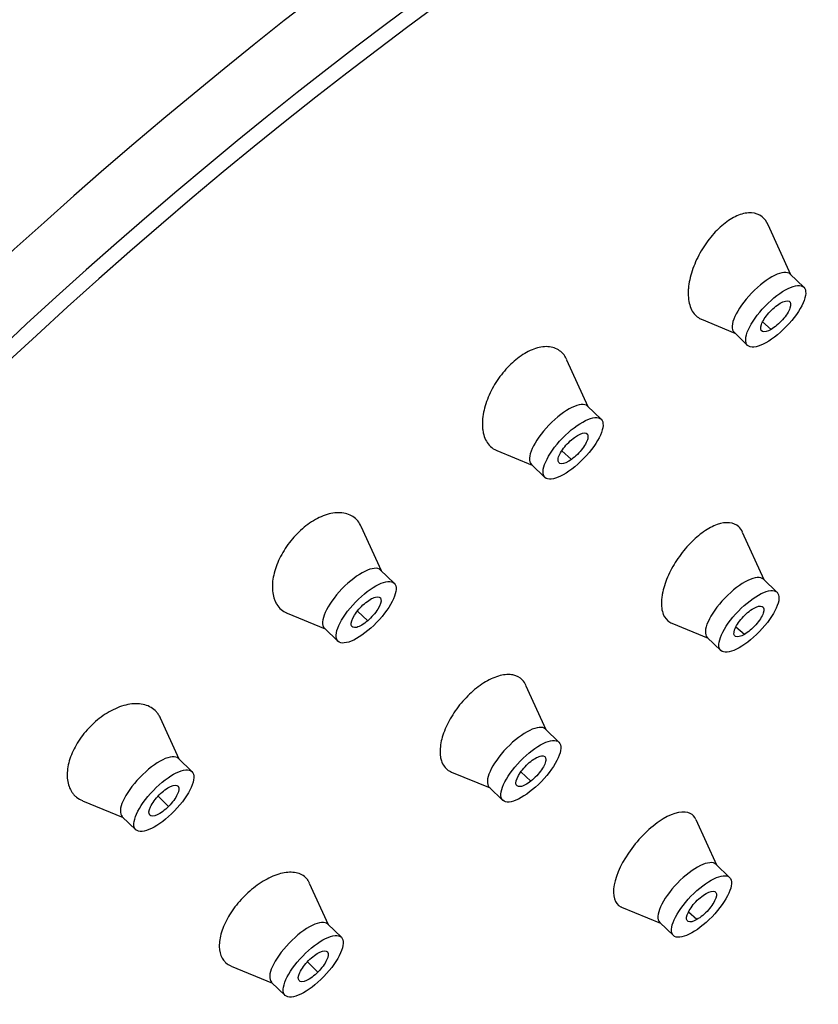
# Model space of a CAD drawing. Units: inches. Extents: x -1233 to -156, y -1163 to 1762.
# Drawn here: x -616 to -596, y -434 to -410 of the extents above; entities that cross this region are included whole.
import ezdxf

# ---------------------------------------------------------------- set-up
doc = ezdxf.new("R2010")
doc.units = ezdxf.units.IN
for name, color, linetype in [('Default', 7, 'Continuous'), ('SDCBLC0004', 7, 'Continuous'), ('SDCBLC0005', 7, 'Continuous'), ('SDCBLC0006', 7, 'Continuous')]:
    doc.layers.add(name, color=color, linetype=linetype)

# ---------------------------------------------------------------- blocks, each defined once
blk = doc.blocks.new('SE9')
at = {"layer": 'SDCBLC0004', "color": 7, "linetype": 'Continuous', "ltscale": 25.4}
for p, q in [((-597.016, -416.055), (-597.579, -414.819)), ((-596.7, -416.361), (-597.035, -416.037)), ((-599.232, -417.152), (-598.405, -417.494)), ((-597.507, -417.402), (-597.718, -417.22)), ((-598.424, -417.476), (-598.089, -417.8)), ((-602.03, -419.321), (-602.558, -418.161)), ((-601.714, -419.626), (-602.049, -419.303)), ((-604.294, -420.398), (-603.419, -420.759)), ((-602.445, -420.618), (-602.684, -420.405)), ((-603.438, -420.741), (-603.103, -421.065)), ((-607.15, -423.372), (-607.647, -422.28)), ((-597.678, -423.599), (-598.213, -422.424)), ((-606.834, -423.677), (-607.169, -423.354)), ((-597.362, -423.905), (-597.697, -423.581)), ((-607.487, -424.608), (-607.744, -424.371)), ((-609.477, -424.423), (-608.539, -424.811)), ((-608.558, -424.793), (-608.223, -425.116)), ((-599.963, -424.668), (-599.068, -425.038)), ((-598.169, -424.946), (-598.38, -424.764)), ((-599.086, -425.02), (-598.751, -425.344)), ((-603.072, -427.305), (-603.573, -426.205)), ((-612.152, -428.032), (-612.614, -427.016)), ((-602.756, -427.61), (-603.091, -427.287)), ((-611.835, -428.337), (-612.171, -428.014)), ((-605.413, -428.35), (-604.462, -428.743)), ((-603.448, -428.573), (-603.699, -428.345)), ((-604.48, -428.725), (-604.145, -429.049)), ((-612.413, -429.197), (-612.675, -428.946)), ((-614.542, -429.057), (-613.541, -429.471)), ((-613.56, -429.453), (-613.225, -429.776)), ((-598.852, -430.649), (-599.363, -429.527)), ((-598.536, -430.955), (-598.871, -430.631)), ((-608.457, -432.128), (-608.924, -431.102)), ((-601.205, -431.69), (-600.241, -432.088)), ((-599.343, -431.996), (-599.554, -431.813)), ((-608.14, -432.434), (-608.475, -432.11)), ((-600.26, -432.07), (-599.925, -432.394)), ((-608.718, -433.294), (-608.98, -433.042)), ((-610.865, -433.146), (-609.846, -433.567)), ((-609.865, -433.549), (-609.53, -433.872))]:
    blk.add_line(p, q, dxfattribs=at)
for centre in [(-597.729, -416.757), (-602.743, -420.022), (-607.863, -424.073), (-598.392, -424.301), (-603.786, -428.006), (-612.865, -428.733), (-599.565, -431.351), (-609.17, -432.829)]:
    blk.add_ellipse(centre, major_axis=(-0.695, -0.719), ratio=0.363282, start_param=3.141593, end_param=6.283185, dxfattribs=at)
for centre in [(-597.394, -417.08), (-602.408, -420.346), (-607.528, -424.397), (-598.056, -424.624), (-603.451, -428.329), (-612.53, -429.057), (-599.23, -431.674), (-608.835, -433.153)]:
    blk.add_ellipse(centre, major_axis=(0.695, 0.719), ratio=0.363282, dxfattribs=at)
for points, knots in [([(-597.581, -414.815), (-597.617, -414.736), (-597.666, -414.669), (-597.727, -414.621), (-597.8, -414.563), (-597.891, -414.528), (-597.992, -414.522), (-598.09, -414.516), (-598.2, -414.536), (-598.313, -414.58), (-598.422, -414.623), (-598.536, -414.69), (-598.647, -414.775), (-598.757, -414.859), (-598.865, -414.963), (-598.964, -415.079), (-599.064, -415.196), (-599.157, -415.327), (-599.237, -415.463), (-599.319, -415.603), (-599.388, -415.752), (-599.44, -415.896), (-599.494, -416.047), (-599.531, -416.198), (-599.548, -416.338), (-599.552, -416.375), (-599.555, -416.411), (-599.557, -416.447), (-599.559, -416.487), (-599.559, -416.525), (-599.558, -416.563)], [0.5542902, 0.5542902, 0.5542902, 0.5542902, 0.6005144, 0.6005144, 0.6005144, 0.6559555, 0.6559555, 0.6559555, 0.709093, 0.709093, 0.709093, 0.7602811, 0.7602811, 0.7602811, 0.8107078, 0.8107078, 0.8107078, 0.8617719, 0.8617719, 0.8617719, 0.9145638, 0.9145638, 0.9145638, 0.9695137, 0.9695137, 0.9695137, 0.9839697, 0.9839697, 0.9839697, 1, 1, 1, 1]), ([(-599.558, -416.563), (-599.552, -416.699), (-599.524, -416.821), (-599.475, -416.919), (-599.428, -417.012), (-599.36, -417.086), (-599.277, -417.131), (-599.263, -417.139), (-599.249, -417.145), (-599.234, -417.151)], [0, 0, 0, 0, 0.0590806, 0.0590806, 0.0590806, 0.1157687, 0.1157687, 0.1157687, 0.1250447, 0.1250447, 0.1250447, 0.1250447]), ([(-597.507, -417.402), (-597.599, -417.456), (-597.76, -417.492), (-597.786, -417.307), (-597.583, -416.988), (-597.374, -416.812), (-597.282, -416.758)], [0, 0, 0, 0, 0.250001, 0.500001, 0.750002, 1, 1, 1, 1]), ([(-597.282, -416.758), (-597.189, -416.705), (-597.029, -416.668), (-597.003, -416.854), (-597.206, -417.173), (-597.415, -417.349), (-597.507, -417.402)], [0, 0, 0, 0, 0.250002, 0.500001, 0.750001, 1, 1, 1, 1]), ([(-602.561, -418.154), (-602.581, -418.111), (-602.604, -418.071), (-602.631, -418.036), (-602.694, -417.954), (-602.777, -417.893), (-602.875, -417.86), (-602.97, -417.828), (-603.082, -417.821), (-603.201, -417.842), (-603.315, -417.861), (-603.438, -417.906), (-603.56, -417.973), (-603.678, -418.038), (-603.797, -418.125), (-603.909, -418.227), (-604.019, -418.328), (-604.124, -418.446), (-604.216, -418.571), (-604.31, -418.698), (-604.392, -418.835), (-604.458, -418.973), (-604.525, -419.115), (-604.577, -419.262), (-604.609, -419.4), (-604.643, -419.545), (-604.656, -419.685), (-604.649, -419.81), (-604.647, -419.843), (-604.643, -419.876), (-604.638, -419.907), (-604.633, -419.942), (-604.626, -419.976), (-604.617, -420.008)], [0.519141, 0.519141, 0.519141, 0.519141, 0.5435399, 0.5435399, 0.5435399, 0.6005144, 0.6005144, 0.6005144, 0.6559555, 0.6559555, 0.6559555, 0.709093, 0.709093, 0.709093, 0.7602811, 0.7602811, 0.7602811, 0.8107078, 0.8107078, 0.8107078, 0.8617719, 0.8617719, 0.8617719, 0.9145638, 0.9145638, 0.9145638, 0.9695137, 0.9695137, 0.9695137, 0.9839697, 0.9839697, 0.9839697, 1, 1, 1, 1]), ([(-602.372, -420.073), (-602.275, -420.004), (-602.09, -419.923), (-601.999, -420.05), (-602.148, -420.35), (-602.349, -420.548), (-602.445, -420.618)], [0, 0, 0, 0, 0.250002, 0.500001, 0.750001, 1, 1, 1, 1]), ([(-604.617, -420.008), (-604.585, -420.125), (-604.528, -420.224), (-604.453, -420.296), (-604.408, -420.338), (-604.355, -420.372), (-604.297, -420.397)], [0, 0, 0, 0, 0.05908065, 0.05908065, 0.05908065, 0.0941186, 0.0941186, 0.0941186, 0.0941186]), ([(-602.445, -420.618), (-602.541, -420.688), (-602.726, -420.768), (-602.818, -420.641), (-602.669, -420.341), (-602.468, -420.143), (-602.372, -420.073)], [0, 0, 0, 0, 0.250001, 0.500001, 0.750002, 1, 1, 1, 1]), ([(-607.647, -422.279), (-607.694, -422.175), (-607.766, -422.09), (-607.856, -422.032), (-607.943, -421.976), (-608.05, -421.943), (-608.168, -421.937), (-608.282, -421.932), (-608.411, -421.952), (-608.542, -421.997), (-608.668, -422.041), (-608.799, -422.109), (-608.925, -422.195), (-609.047, -422.279), (-609.166, -422.383), (-609.274, -422.497), (-609.38, -422.61), (-609.477, -422.737), (-609.557, -422.867), (-609.639, -422.998), (-609.706, -423.137), (-609.754, -423.272), (-609.804, -423.411), (-609.834, -423.55), (-609.844, -423.677), (-609.854, -423.81), (-609.842, -423.935), (-609.81, -424.042), (-609.801, -424.07), (-609.791, -424.097), (-609.779, -424.123), (-609.766, -424.152), (-609.752, -424.18), (-609.735, -424.205)], [0.4847251, 0.4847251, 0.4847251, 0.4847251, 0.5435399, 0.5435399, 0.5435399, 0.6005144, 0.6005144, 0.6005144, 0.6559555, 0.6559555, 0.6559555, 0.709093, 0.709093, 0.709093, 0.7602811, 0.7602811, 0.7602811, 0.8107078, 0.8107078, 0.8107078, 0.8617719, 0.8617719, 0.8617719, 0.9145638, 0.9145638, 0.9145638, 0.9695137, 0.9695137, 0.9695137, 0.9839697, 0.9839697, 0.9839697, 1, 1, 1, 1]), ([(-598.216, -422.417), (-598.24, -422.366), (-598.271, -422.321), (-598.308, -422.286), (-598.368, -422.229), (-598.447, -422.194), (-598.538, -422.185), (-598.628, -422.176), (-598.731, -422.191), (-598.84, -422.23), (-598.947, -422.267), (-599.063, -422.329), (-599.177, -422.408), (-599.29, -422.487), (-599.404, -422.586), (-599.511, -422.697), (-599.619, -422.808), (-599.721, -422.935), (-599.811, -423.066), (-599.902, -423.199), (-599.983, -423.34), (-600.046, -423.479), (-600.111, -423.62), (-600.159, -423.762), (-600.188, -423.893), (-600.195, -423.923), (-600.201, -423.952), (-600.205, -423.981), (-600.212, -424.024), (-600.217, -424.066), (-600.22, -424.107)], [0.5631962, 0.5631962, 0.5631962, 0.5631962, 0.597239, 0.597239, 0.597239, 0.6519033, 0.6519033, 0.6519033, 0.7054716, 0.7054716, 0.7054716, 0.758025, 0.758025, 0.758025, 0.8100911, 0.8100911, 0.8100911, 0.862382, 0.862382, 0.862382, 0.9154986, 0.9154986, 0.9154986, 0.9697013, 0.9697013, 0.9697013, 0.9818598, 0.9818598, 0.9818598, 1, 1, 1, 1]), ([(-607.569, -424.186), (-607.473, -424.103), (-607.271, -423.983), (-607.119, -424.045), (-607.207, -424.313), (-607.391, -424.525), (-607.487, -424.608)], [0, 0, 0, 0, 0.250002, 0.500001, 0.750001, 1, 1, 1, 1]), ([(-600.22, -424.107), (-600.228, -424.239), (-600.212, -424.357), (-600.174, -424.45), (-600.138, -424.536), (-600.082, -424.603), (-600.01, -424.645), (-599.996, -424.653), (-599.981, -424.66), (-599.965, -424.667)], [0, 0, 0, 0, 0.0599984, 0.0599984, 0.0599984, 0.1151989, 0.1151989, 0.1151989, 0.1261274, 0.1261274, 0.1261274, 0.1261274]), ([(-609.735, -424.205), (-609.676, -424.299), (-609.593, -424.372), (-609.493, -424.416), (-609.488, -424.418), (-609.483, -424.42), (-609.478, -424.423)], [0, 0, 0, 0, 0.05908065, 0.05908065, 0.05908065, 0.06194436, 0.06194436, 0.06194436, 0.06194436]), ([(-607.487, -424.608), (-607.584, -424.691), (-607.785, -424.811), (-607.937, -424.749), (-607.849, -424.48), (-607.665, -424.269), (-607.569, -424.186)], [0, 0, 0, 0, 0.250001, 0.500001, 0.750002, 1, 1, 1, 1]), ([(-598.169, -424.946), (-598.261, -425), (-598.422, -425.036), (-598.448, -424.851), (-598.245, -424.532), (-598.036, -424.356), (-597.944, -424.302)], [0, 0, 0, 0, 0.250001, 0.500001, 0.750002, 1, 1, 1, 1]), ([(-597.944, -424.302), (-597.851, -424.249), (-597.691, -424.212), (-597.665, -424.398), (-597.868, -424.717), (-598.077, -424.893), (-598.169, -424.946)], [0, 0, 0, 0, 0.250002, 0.500001, 0.750001, 1, 1, 1, 1]), ([(-603.576, -426.198), (-603.597, -426.151), (-603.625, -426.109), (-603.658, -426.074), (-603.719, -426.01), (-603.799, -425.966), (-603.894, -425.948), (-603.987, -425.93), (-604.096, -425.936), (-604.212, -425.965), (-604.326, -425.994), (-604.449, -426.047), (-604.572, -426.119), (-604.692, -426.19), (-604.815, -426.282), (-604.93, -426.387), (-605.044, -426.491), (-605.153, -426.611), (-605.25, -426.736), (-605.346, -426.862), (-605.432, -426.997), (-605.5, -427.131), (-605.569, -427.266), (-605.622, -427.404), (-605.655, -427.532), (-605.689, -427.663), (-605.703, -427.789), (-605.696, -427.898), (-605.694, -427.923), (-605.691, -427.947), (-605.688, -427.97), (-605.682, -428.005), (-605.674, -428.038), (-605.664, -428.07)], [0.5115494, 0.5115494, 0.5115494, 0.5115494, 0.541901, 0.541901, 0.541901, 0.597239, 0.597239, 0.597239, 0.6519033, 0.6519033, 0.6519033, 0.7054716, 0.7054716, 0.7054716, 0.758025, 0.758025, 0.758025, 0.8100911, 0.8100911, 0.8100911, 0.862382, 0.862382, 0.862382, 0.9154986, 0.9154986, 0.9154986, 0.9697013, 0.9697013, 0.9697013, 0.9818598, 0.9818598, 0.9818598, 1, 1, 1, 1]), ([(-612.615, -427.014), (-612.629, -426.984), (-612.644, -426.957), (-612.661, -426.931), (-612.678, -426.905), (-612.697, -426.88), (-612.717, -426.858), (-612.791, -426.777), (-612.89, -426.718), (-613.004, -426.687), (-613.113, -426.657), (-613.24, -426.652), (-613.374, -426.673), (-613.504, -426.694), (-613.644, -426.739), (-613.783, -426.807), (-613.915, -426.872), (-614.05, -426.96), (-614.175, -427.062), (-614.295, -427.161), (-614.409, -427.276), (-614.507, -427.398), (-614.604, -427.519), (-614.688, -427.649), (-614.753, -427.779), (-614.819, -427.91), (-614.867, -428.045), (-614.895, -428.171), (-614.923, -428.302), (-614.93, -428.428), (-614.916, -428.54), (-614.901, -428.657), (-614.863, -428.762), (-614.805, -428.847), (-614.79, -428.869), (-614.773, -428.891), (-614.755, -428.911), (-614.735, -428.933), (-614.713, -428.953), (-614.689, -428.972)], [0.4510392, 0.4510392, 0.4510392, 0.4510392, 0.4674969, 0.4674969, 0.4674969, 0.4838429, 0.4838429, 0.4838429, 0.5435399, 0.5435399, 0.5435399, 0.6005144, 0.6005144, 0.6005144, 0.6559555, 0.6559555, 0.6559555, 0.709093, 0.709093, 0.709093, 0.7602811, 0.7602811, 0.7602811, 0.8107078, 0.8107078, 0.8107078, 0.8617719, 0.8617719, 0.8617719, 0.9145638, 0.9145638, 0.9145638, 0.9695137, 0.9695137, 0.9695137, 0.9839697, 0.9839697, 0.9839697, 1, 1, 1, 1]), ([(-603.453, -428.086), (-603.356, -428.01), (-603.162, -427.909), (-603.039, -428.004), (-603.158, -428.29), (-603.352, -428.496), (-603.448, -428.573)], [0, 0, 0, 0, 0.250002, 0.500001, 0.750001, 1, 1, 1, 1]), ([(-605.664, -428.07), (-605.631, -428.171), (-605.573, -428.253), (-605.494, -428.307), (-605.47, -428.323), (-605.444, -428.337), (-605.417, -428.348)], [0, 0, 0, 0, 0.05999836, 0.05999836, 0.05999836, 0.07824754, 0.07824754, 0.07824754, 0.07824754]), ([(-603.448, -428.573), (-603.545, -428.649), (-603.74, -428.75), (-603.862, -428.655), (-603.743, -428.369), (-603.55, -428.163), (-603.453, -428.086)], [0, 0, 0, 0, 0.250001, 0.500001, 0.750002, 1, 1, 1, 1]), ([(-612.647, -428.916), (-612.555, -428.824), (-612.346, -428.669), (-612.14, -428.664), (-612.163, -428.889), (-612.321, -429.105), (-612.413, -429.197)], [0, 0, 0, 0, 0.250002, 0.500001, 0.750001, 1, 1, 1, 1]), ([(-612.413, -429.197), (-612.505, -429.29), (-612.715, -429.445), (-612.92, -429.45), (-612.897, -429.224), (-612.739, -429.009), (-612.647, -428.916)], [0, 0, 0, 0, 0.250001, 0.500001, 0.750002, 1, 1, 1, 1]), ([(-599.367, -429.522), (-599.397, -429.454), (-599.444, -429.403), (-599.659, -429.296), (-599.906, -429.345), (-600.443, -429.667), (-600.73, -429.935), (-601.183, -430.546), (-601.34, -430.87), (-601.441, -431.407), (-601.381, -431.604), (-601.221, -431.683), (-601.215, -431.686), (-601.208, -431.688)], [0.1992184, 0.1992184, 0.1992184, 0.1992184, 0.25, 0.25, 0.375, 0.375, 0.5, 0.5, 0.625, 0.625, 0.75, 0.75, 0.754975, 0.754975, 0.754975, 0.754975]), ([(-608.925, -431.099), (-608.937, -431.073), (-608.95, -431.049), (-608.966, -431.027), (-608.97, -431.021), (-608.974, -431.015), (-608.978, -431.01), (-609.037, -430.932), (-609.122, -430.876), (-609.225, -430.849), (-609.319, -430.823), (-609.431, -430.82), (-609.551, -430.841), (-609.67, -430.862), (-609.8, -430.906), (-609.931, -430.971), (-610.058, -431.034), (-610.19, -431.118), (-610.315, -431.217), (-610.437, -431.314), (-610.555, -431.427), (-610.66, -431.547), (-610.764, -431.666), (-610.857, -431.796), (-610.932, -431.924), (-611.007, -432.053), (-611.066, -432.185), (-611.105, -432.31), (-611.144, -432.436), (-611.163, -432.557), (-611.161, -432.665), (-611.158, -432.775), (-611.134, -432.873), (-611.089, -432.952), (-611.079, -432.97), (-611.068, -432.987), (-611.055, -433.003), (-611.037, -433.027), (-611.017, -433.049), (-610.994, -433.068)], [0.4611556, 0.4611556, 0.4611556, 0.4611556, 0.4775252, 0.4775252, 0.4775252, 0.4817934, 0.4817934, 0.4817934, 0.541901, 0.541901, 0.541901, 0.597239, 0.597239, 0.597239, 0.6519033, 0.6519033, 0.6519033, 0.7054716, 0.7054716, 0.7054716, 0.758025, 0.758025, 0.758025, 0.8100911, 0.8100911, 0.8100911, 0.862382, 0.862382, 0.862382, 0.9154986, 0.9154986, 0.9154986, 0.9697013, 0.9697013, 0.9697013, 0.9818598, 0.9818598, 0.9818598, 1, 1, 1, 1]), ([(-599.343, -431.996), (-599.435, -432.05), (-599.596, -432.086), (-599.622, -431.901), (-599.419, -431.582), (-599.21, -431.406), (-599.118, -431.352)], [0, 0, 0, 0, 0.250001, 0.500001, 0.750002, 1, 1, 1, 1]), ([(-599.118, -431.352), (-599.025, -431.299), (-598.865, -431.262), (-598.838, -431.448), (-599.041, -431.767), (-599.251, -431.943), (-599.343, -431.996)], [0, 0, 0, 0, 0.250002, 0.500001, 0.750001, 1, 1, 1, 1]), ([(-608.952, -433.013), (-608.86, -432.92), (-608.65, -432.765), (-608.445, -432.76), (-608.468, -432.985), (-608.626, -433.201), (-608.718, -433.294)], [0, 0, 0, 0, 0.250002, 0.500001, 0.750001, 1, 1, 1, 1]), ([(-608.718, -433.294), (-608.81, -433.386), (-609.02, -433.541), (-609.225, -433.546), (-609.202, -433.321), (-609.044, -433.105), (-608.952, -433.013)], [0, 0, 0, 0, 0.250001, 0.500001, 0.750002, 1, 1, 1, 1])]:
    blk.add_open_spline(points, degree=3, knots=knots, dxfattribs=at)
for points in [[(-614.689, -428.972), (-614.647, -429.005), (-614.599, -429.033), (-614.547, -429.055)], [(-610.994, -433.068), (-610.958, -433.099), (-610.917, -433.124), (-610.871, -433.143)]]:
    blk.add_open_spline(points, degree=3, dxfattribs=at)
at = {"layer": 'SDCBLC0005', "color": 7, "linetype": 'Continuous', "ltscale": 25.4}
blk.add_ellipse((-608.92, -434.378), major_axis=(32.066, 33.211), ratio=0.363282, start_param=0, end_param=4.229172, dxfattribs=at)
at = {"layer": 'SDCBLC0006', "color": 7, "linetype": 'Continuous', "ltscale": 25.4}
blk.add_arc((-566.127, -475.696), 91.009, 111.50424, 160.50522, dxfattribs=at)
for centre, major_axis, start_param, end_param in [((-617.557, -426.039), (33.688, 34.891), 6.283185, 9.424863), ((-617.841, -425.764), (33.525, 34.722), 0.67299, 3.121386), ((-609.699, -433.626), (33.688, 34.891), 5.388768, 9.425867), ((-609.068, -434.235), (32.38, 33.536), 0, 4.03601)]:
    blk.add_ellipse(centre, major_axis=major_axis, ratio=0.363282, start_param=start_param, end_param=end_param, dxfattribs=at)

msp = doc.modelspace()

# ---------------------------------------------------------------- block references
at = {"layer": 'Default'}
msp.add_blockref('SE9', (0, 0), dxfattribs=at)

doc.saveas('drawing.dxf')
